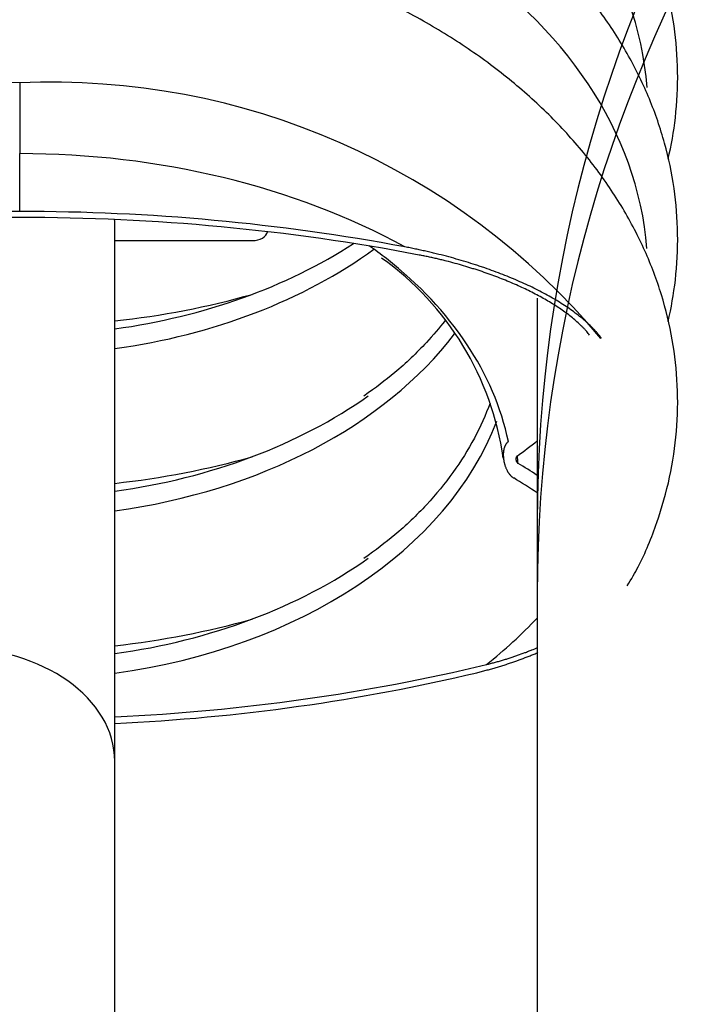
# Model space of a CAD drawing. Units: millimetres. Extents: x -26 to 420, y 0 to 522.
# Drawn here: x 75 to 77, y 37 to 40 of the extents above; entities that cross this region are included whole.
import ezdxf

# ---------------------------------------------------------------- set-up
doc = ezdxf.new("R2010")
doc.units = ezdxf.units.MM
for name, color, linetype in [('ARM-3M-YTTRE', 7, 'Continuous'), ('BALG', 7, 'Continuous'), ('Drawing', 7, 'Continuous'), ('FASTARM', 7, 'Continuous'), ('SLANG200-5M', 7, 'Continuous'), ('SLANGSKONING', 7, 'Continuous')]:
    doc.layers.add(name, color=color, linetype=linetype)

# ---------------------------------------------------------------- blocks, each defined once
blk = doc.blocks.new('SE3')
at = {"layer": 'ARM-3M-YTTRE', "color": 7, "linetype": 'Continuous'}
blk.add_line((75.8207, 39.764), (75.3707, 39.764), dxfattribs=at)
blk.add_ellipse((75.8207, 39.7994), major_axis=(0.05, 0), ratio=0.707107, start_param=4.712389, end_param=6.105889, dxfattribs=at)
at = {"layer": 'BALG', "color": 7, "linetype": 'Continuous'}
for p in [(75.0599, 40.2792), (75.0599, 39.8595)]:
    blk.add_line(p, (75.0599, 40.0483), dxfattribs=at)
for centre, radius, start, end in [((74.9532, 37.9431), 2.3385, 87.3856, 140.0668), ((75.1655, 37.9417), 2.3399, 39.975, 92.5863), ((75.6803, 38.9181), 0.9689, 8.0185, 54.5437)]:
    blk.add_arc(centre, radius, start, end, dxfattribs=at)
for centre, major_axis, ratio, start_param, end_param in [((75.0599, 40.1878), (2.0527, 0), 0.707107, 1.570796, 3.101292), ((75.0599, 40.1878), (-2.0527, 0), 0.707107, 3.194491, 4.712389), ((75.0599, 39.6574), (2.0527, 0), 0.707107, 1.570796, 3.101292), ((75.0599, 39.6574), (-2.0527, 0), 0.707107, 3.19711, 4.712389), ((75.0599, 38.5968), (2.0527, 0), 0.707107, 0.911144, 1.570796), ((75.0599, 36.913), (-4.5335, 0), 0.649933, 4.712389, 4.993566), ((75.0599, 36.913), (4.5335, 0), 0.649933, 1.289619, 1.570796), ((75.0599, 36.2), (-5.0694, 0), 0.718022, 4.712389, 4.972825), ((75.0599, 36.2), (5.0694, 0), 0.718022, 1.31036, 1.570796), ((75.0599, 40.596), (-1.6142, 0), 0.707107, 1.76457, 2.312844), ((75.0599, 40.5316), (-1.6142, 0), 0.707107, 1.76457, 2.370497), ((75.0599, 38.9406), (-1.6142, 0), 0.707107, 3.875814, 3.926373), ((75.0599, 38.9406), (-1.6142, 0), 0.707107, 3.28858, 3.875814), ((75.0599, 40.9255), (-2.0373, 0), 0.707107, 1.723973, 1.952715), ((75.0599, 40.0013), (-1.6142, 0), 0.707107, 1.76457, 2.647126), ((75.0599, 40.0656), (-1.6142, 0), 0.707107, 1.76457, 2.354153), ((75.0599, 39.471), (-1.6142, 0), 0.707107, 1.76457, 2.878845), ((75.0599, 40.0009), (2.1764, 0), 0.649933, -0.727683, -0.681088), ((75.0599, 40.3951), (-2.0373, 0), 0.707107, 1.723973, 1.952715), ((75.0599, 38.9791), (-1.6306, 0), 0.707107, 3.191463, 3.212629), ((75.0599, 37.8991), (2.3906, 0), 0.649933, 0.78516, 0.821382), ((75.0599, 37.6199), (2.4981, 0), 0.718022, 0.827316, 0.868299), ((75.0599, 39.5353), (-1.6142, 0), 0.707107, 1.76457, 2.354153), ((75.0599, 39.3345), (-2.0373, 0), 0.707107, -3.866275, -3.733364), ((75.0599, 39.8648), (-2.0373, 0), 0.707107, 1.723973, 1.952715), ((75.0599, 41.6567), (4.8123, 0), 0.718022, 4.777308, 5.034915), ((75.0599, 40.9871), (4.3193, 0), 0.649933, 4.784417, 5.065401)]:
    blk.add_ellipse(centre, major_axis=major_axis, ratio=ratio, start_param=start_param, end_param=end_param, dxfattribs=at)
for points, knots in [([(75.0599, 41.8702), (75.0199, 41.8698), (74.9224, 41.8686), (74.7461, 41.8559), (74.5467, 41.8275), (74.3499, 41.7853), (74.1598, 41.7296), (73.9775, 41.6609), (73.8048, 41.5797), (73.6432, 41.4866), (73.4943, 41.3823), (73.3596, 41.2677), (73.2405, 41.1438), (73.1381, 41.0119), (73.0537, 40.8733), (72.9879, 40.7294), (72.9413, 40.5818), (72.9143, 40.4321), (72.9068, 40.2816), (72.9173, 40.1493), (72.9325, 40.0679), (72.9397, 40.0361)], [0, 0, 0, 0, 0.0163452, 0.0469597, 0.0775938, 0.1082449, 0.1389177, 0.1696146, 0.2003347, 0.2310717, 0.2618054, 0.2925092, 0.3231453, 0.353667, 0.3840249, 0.4141779, 0.4441065, 0.4738231, 0.5033754, 0.5328392, 0.5519302, 0.5519302, 0.5519302, 0.5519302]), ([(77.1787, 40.0304), (77.1892, 40.0752), (77.2057, 40.17), (77.213, 40.3157), (77.2011, 40.4655), (77.1701, 40.6134), (77.1203, 40.7582), (77.0521, 40.8987), (76.9661, 41.0338), (76.8628, 41.1624), (76.7431, 41.2834), (76.608, 41.3955), (76.4588, 41.4977), (76.2968, 41.589), (76.1237, 41.6686), (75.9409, 41.7359), (75.7505, 41.7901), (75.5534, 41.831), (75.3537, 41.8579), (75.184, 41.869), (75.0925, 41.8699), (75.0599, 41.8702)], [0.446925, 0.446925, 0.446925, 0.446925, 0.4738231, 0.5033754, 0.5328392, 0.5622863, 0.5917951, 0.6214412, 0.6512723, 0.6813043, 0.7115241, 0.7418992, 0.7723889, 0.8029536, 0.8335607, 0.8641862, 0.8948128, 0.9254347, 0.9560514, 0.9866653, 1, 1, 1, 1]), ([(75.0599, 41.3398), (75.0199, 41.3395), (74.9224, 41.3383), (74.7461, 41.3255), (74.5467, 41.2972), (74.3499, 41.255), (74.1598, 41.1993), (73.9775, 41.1306), (73.8048, 41.0494), (73.6432, 40.9562), (73.4943, 40.8519), (73.3596, 40.7373), (73.2405, 40.6135), (73.1381, 40.4816), (73.0537, 40.343), (72.9879, 40.1991), (72.9413, 40.0515), (72.9143, 39.9017), (72.9068, 39.7513), (72.9173, 39.619), (72.9325, 39.5376), (72.9397, 39.5058)], [0, 0, 0, 0, 0.0163452, 0.0469597, 0.0775938, 0.1082449, 0.1389177, 0.1696146, 0.2003347, 0.2310717, 0.2618054, 0.2925092, 0.3231453, 0.353667, 0.3840249, 0.4141779, 0.4441065, 0.4738231, 0.5033754, 0.5328392, 0.5519302, 0.5519302, 0.5519302, 0.5519302]), ([(77.1786, 39.4998), (77.1891, 39.5446), (77.2057, 39.6396), (77.213, 39.7854), (77.2011, 39.9352), (77.1701, 40.0831), (77.1203, 40.2278), (77.0521, 40.3684), (76.9661, 40.5035), (76.8628, 40.6321), (76.7431, 40.753), (76.608, 40.8652), (76.4588, 40.9674), (76.2968, 41.0587), (76.1237, 41.1383), (75.9409, 41.2055), (75.7505, 41.2598), (75.5534, 41.3006), (75.3537, 41.3276), (75.184, 41.3386), (75.0925, 41.3396), (75.0599, 41.3398)], [0.4468649, 0.4468649, 0.4468649, 0.4468649, 0.4738231, 0.5033754, 0.5328392, 0.5622863, 0.5917951, 0.6214412, 0.6512723, 0.6813043, 0.7115241, 0.7418992, 0.7723889, 0.8029536, 0.8335607, 0.8641862, 0.8948128, 0.9254347, 0.9560514, 0.9866653, 1, 1, 1, 1]), ([(75.0599, 40.8095), (75.0199, 40.8091), (74.9224, 40.8079), (74.7461, 40.7952), (74.5467, 40.7669), (74.3499, 40.7246), (74.1598, 40.669), (73.9775, 40.6003), (73.8048, 40.519), (73.6432, 40.4259), (73.4943, 40.3216), (73.3596, 40.207), (73.2405, 40.0832), (73.1381, 39.9513), (73.0537, 39.8126), (72.9879, 39.6687), (72.9413, 39.5212), (72.9143, 39.3714), (72.9068, 39.2209), (72.9187, 39.0712), (72.9495, 38.9228), (73.0001, 38.7799), (73.0444, 38.68), (73.0725, 38.636), (73.0737, 38.6341)], [0, 0, 0, 0, 0.026254, 0.075428, 0.124633, 0.173865, 0.223132, 0.272438, 0.321782, 0.371152, 0.420517, 0.469834, 0.519043, 0.568067, 0.616829, 0.665261, 0.713333, 0.761065, 0.808532, 0.855857, 0.903156, 0.950554, 0.998172, 1, 1, 1, 1]), ([(77.0453, 38.6368), (77.0588, 38.6594), (77.0956, 38.7219), (77.1447, 38.8436), (77.1868, 38.9906), (77.2091, 39.1409), (77.2119, 39.2913), (77.1953, 39.4408), (77.1597, 39.5881), (77.1055, 39.7319), (77.0329, 39.8712), (76.9427, 40.0049), (76.8353, 40.1317), (76.7118, 40.2506), (76.5732, 40.3605), (76.4208, 40.4601), (76.256, 40.5487), (76.0804, 40.6254), (75.8956, 40.6895), (75.7035, 40.7406), (75.5051, 40.7781), (75.3084, 40.8014), (75.1548, 40.809), (75.0783, 40.8094), (75.0599, 40.8095)], [0, 0, 0, 0, 0.021659, 0.070039, 0.118058, 0.16575, 0.213203, 0.260549, 0.307891, 0.355365, 0.403083, 0.45111, 0.499457, 0.548097, 0.59697, 0.646012, 0.695161, 0.744367, 0.793594, 0.84282, 0.892037, 0.941247, 0.987881, 1, 1, 1, 1]), ([(76.9609, 39.4449), (76.9599, 39.4463), (76.9589, 39.4476), (76.9579, 39.449), (76.956, 39.4515), (76.9541, 39.4539), (76.952, 39.4564), (76.95, 39.4589), (76.948, 39.4614), (76.9458, 39.4638), (76.9436, 39.4664), (76.9412, 39.469), (76.9389, 39.4716), (76.9365, 39.4742), (76.934, 39.4767), (76.9315, 39.4793), (76.9265, 39.4844), (76.9212, 39.4895), (76.9157, 39.4945), (76.9102, 39.4995), (76.9045, 39.5045), (76.8986, 39.5094), (76.8927, 39.5144), (76.8865, 39.5192), (76.8802, 39.5241), (76.8739, 39.5289), (76.8674, 39.5337), (76.8607, 39.5384), (76.854, 39.5431), (76.8471, 39.5478), (76.84, 39.5524), (76.8329, 39.557), (76.8257, 39.5616), (76.8182, 39.5661), (76.8108, 39.5706), (76.8032, 39.5751), (76.7954, 39.5796), (76.7798, 39.5884), (76.7635, 39.5971), (76.7467, 39.6055), (76.7298, 39.6139), (76.7123, 39.6221), (76.6942, 39.6301), (76.6762, 39.6381), (76.6576, 39.6458), (76.6384, 39.6532), (76.6193, 39.6607), (76.5997, 39.6679), (76.5797, 39.6748), (76.5747, 39.6765), (76.5697, 39.6782), (76.5646, 39.6799), (76.5596, 39.6816), (76.5545, 39.6833), (76.5494, 39.685), (76.5391, 39.6883), (76.5287, 39.6915), (76.5183, 39.6947), (76.5078, 39.6979), (76.4972, 39.701), (76.4865, 39.7041), (76.4757, 39.7071), (76.4649, 39.7101), (76.454, 39.713), (76.443, 39.7159), (76.432, 39.7187), (76.4208, 39.7214), (76.4153, 39.7228), (76.4097, 39.7241), (76.404, 39.7255), (76.3984, 39.7268), (76.3928, 39.7281), (76.3871, 39.7294), (76.3814, 39.7307), (76.3757, 39.7319), (76.37, 39.7332), (76.3643, 39.7344), (76.3586, 39.7357), (76.3528, 39.7368), (76.347, 39.738), (76.3412, 39.7392), (76.3354, 39.7404), (76.3296, 39.7415), (76.3237, 39.7426), (76.3179, 39.7438)], [0.2122536, 0.2122536, 0.2122536, 0.2122536, 0.2202205, 0.2202205, 0.2202205, 0.234984, 0.234984, 0.234984, 0.2497586, 0.2497586, 0.2497586, 0.2653715, 0.2653715, 0.2653715, 0.2809942, 0.2809942, 0.2809942, 0.3122602, 0.3122602, 0.3122602, 0.3435333, 0.3435333, 0.3435333, 0.374782, 0.374782, 0.374782, 0.4059673, 0.4059673, 0.4059673, 0.4371381, 0.4371381, 0.4371381, 0.4683758, 0.4683758, 0.4683758, 0.4996706, 0.4996706, 0.4996706, 0.5623838, 0.5623838, 0.5623838, 0.6251683, 0.6251683, 0.6251683, 0.6878966, 0.6878966, 0.6878966, 0.7504287, 0.7504287, 0.7504287, 0.7660141, 0.7660141, 0.7660141, 0.7815875, 0.7815875, 0.7815875, 0.8127717, 0.8127717, 0.8127717, 0.8439894, 0.8439894, 0.8439894, 0.8752196, 0.8752196, 0.8752196, 0.9064443, 0.9064443, 0.9064443, 0.9220497, 0.9220497, 0.9220497, 0.9376484, 0.9376484, 0.9376484, 0.9532389, 0.9532389, 0.9532389, 0.96882, 0.96882, 0.96882, 0.9843931, 0.9843931, 0.9843931, 1, 1, 1, 1]), ([(76.922, 39.4555), (76.9207, 39.4573), (76.9193, 39.459), (76.9179, 39.4608), (76.9163, 39.4628), (76.9146, 39.4648), (76.9129, 39.4668), (76.9112, 39.4688), (76.9095, 39.4708), (76.9076, 39.4728), (76.9056, 39.475), (76.9036, 39.4773), (76.9014, 39.4795), (76.8993, 39.4817), (76.8971, 39.4839), (76.8949, 39.4861), (76.8904, 39.4905), (76.8857, 39.4949), (76.8809, 39.4992), (76.876, 39.5035), (76.871, 39.5078), (76.8658, 39.5121), (76.8606, 39.5163), (76.8552, 39.5206), (76.8497, 39.5247), (76.8441, 39.5289), (76.8384, 39.533), (76.8326, 39.5371), (76.8267, 39.5412), (76.8207, 39.5452), (76.8146, 39.5492), (76.8084, 39.5532), (76.8021, 39.5572), (76.7957, 39.5611), (76.7892, 39.565), (76.7826, 39.5689), (76.7759, 39.5728), (76.7692, 39.5766), (76.7623, 39.5804), (76.7553, 39.5842), (76.7482, 39.5879), (76.7411, 39.5916), (76.7338, 39.5953), (76.7193, 39.6026), (76.7042, 39.6098), (76.6887, 39.6168), (76.6809, 39.6202), (76.6731, 39.6237), (76.6651, 39.6271), (76.6571, 39.6304), (76.649, 39.6338), (76.6408, 39.637), (76.6326, 39.6403), (76.6243, 39.6435), (76.6159, 39.6467), (76.6075, 39.6499), (76.5989, 39.653), (76.5903, 39.656), (76.5817, 39.6591), (76.573, 39.6621), (76.5643, 39.665), (76.5599, 39.6665), (76.5555, 39.6679), (76.551, 39.6694), (76.5466, 39.6708), (76.5421, 39.6722), (76.5376, 39.6736), (76.5286, 39.6765), (76.5195, 39.6792), (76.5103, 39.6819), (76.5011, 39.6846), (76.4919, 39.6873), (76.4825, 39.6898), (76.4731, 39.6924), (76.4636, 39.6949), (76.454, 39.6974), (76.4492, 39.6986), (76.4444, 39.6998), (76.4395, 39.701), (76.4347, 39.7021), (76.4298, 39.7033), (76.425, 39.7044), (76.4201, 39.7056), (76.4152, 39.7067), (76.4102, 39.7078), (76.4053, 39.7089), (76.4003, 39.71), (76.3954, 39.7111), (76.3904, 39.7121), (76.3854, 39.7132), (76.3804, 39.7142), (76.3754, 39.7152), (76.3703, 39.7162), (76.3652, 39.7172)], [0.2100456, 0.2100456, 0.2100456, 0.2100456, 0.2220521, 0.2220521, 0.2220521, 0.2359247, 0.2359247, 0.2359247, 0.2498058, 0.2498058, 0.2498058, 0.2653985, 0.2653985, 0.2653985, 0.2810004, 0.2810004, 0.2810004, 0.312225, 0.312225, 0.312225, 0.3434621, 0.3434621, 0.3434621, 0.3746868, 0.3746868, 0.3746868, 0.4058675, 0.4058675, 0.4058675, 0.4370311, 0.4370311, 0.4370311, 0.4682606, 0.4682606, 0.4682606, 0.4995473, 0.4995473, 0.4995473, 0.5308801, 0.5308801, 0.5308801, 0.562247, 0.562247, 0.562247, 0.6250305, 0.6250305, 0.6250305, 0.6564192, 0.6564192, 0.6564192, 0.6877865, 0.6877865, 0.6877865, 0.7191172, 0.7191172, 0.7191172, 0.7503962, 0.7503962, 0.7503962, 0.781608, 0.781608, 0.781608, 0.7971843, 0.7971843, 0.7971843, 0.8127639, 0.8127639, 0.8127639, 0.8439659, 0.8439659, 0.8439659, 0.8751984, 0.8751984, 0.8751984, 0.9064347, 0.9064347, 0.9064347, 0.9220477, 0.9220477, 0.9220477, 0.9376547, 0.9376547, 0.9376547, 0.9532542, 0.9532542, 0.9532542, 0.9688453, 0.9688453, 0.9688453, 0.9844273, 0.9844273, 0.9844273, 1, 1, 1, 1]), ([(76.4498, 39.5029), (76.4308, 39.4788), (76.3807, 39.4203), (76.2921, 39.3348), (76.2228, 39.2839), (76.1848, 39.2563)], [0.8157823, 0.8157823, 0.8157823, 0.8157823, 0.8653235, 0.9379177, 1, 1, 1, 1]), ([(76.5968, 39.2334), (76.5827, 39.1946), (76.5483, 39.1176), (76.4786, 39.006), (76.3919, 38.9007), (76.2921, 38.8045), (76.2228, 38.7536), (76.1848, 38.726)], [0.6471184, 0.6471184, 0.6471184, 0.6471184, 0.7194424, 0.7925175, 0.8653235, 0.9379177, 1, 1, 1, 1]), ([(76.6567, 39.1078), (76.6563, 39.1075), (76.656, 39.1073), (76.6556, 39.107), (76.6553, 39.1067), (76.6549, 39.1064), (76.6546, 39.1061), (76.6543, 39.1059), (76.654, 39.1056), (76.6537, 39.1053), (76.6534, 39.105), (76.6531, 39.1047), (76.6528, 39.1044), (76.6522, 39.1038), (76.6517, 39.1032), (76.6512, 39.1026), (76.6507, 39.102), (76.6502, 39.1014), (76.6497, 39.1008), (76.6493, 39.1002), (76.6489, 39.0996), (76.6485, 39.099), (76.6481, 39.0984), (76.6477, 39.0978), (76.6474, 39.0971), (76.647, 39.0965), (76.6467, 39.0959), (76.6463, 39.0953), (76.646, 39.0947), (76.6457, 39.094), (76.6454, 39.0934), (76.6452, 39.0928), (76.6449, 39.0921), (76.6446, 39.0915), (76.6444, 39.0909), (76.6442, 39.0903), (76.6439, 39.0896), (76.6437, 39.089), (76.6435, 39.0884), (76.6433, 39.0877), (76.6431, 39.0871), (76.6429, 39.0865), (76.6427, 39.0859), (76.6424, 39.0846), (76.6421, 39.0833), (76.6418, 39.0821), (76.6415, 39.0808), (76.6413, 39.0795), (76.6411, 39.0783), (76.6409, 39.077), (76.6407, 39.0757), (76.6406, 39.0745), (76.6404, 39.0732), (76.6403, 39.0719), (76.6402, 39.0706), (76.6402, 39.0694), (76.6401, 39.0681), (76.6401, 39.0668), (76.6401, 39.0655), (76.64, 39.0643), (76.6401, 39.063), (76.6401, 39.0617), (76.6401, 39.0604), (76.6402, 39.0592), (76.6403, 39.0579), (76.6403, 39.0566), (76.6405, 39.0553), (76.6406, 39.0541), (76.6407, 39.0528), (76.6408, 39.0515), (76.641, 39.0503), (76.6412, 39.049), (76.6414, 39.0477), (76.6416, 39.0465), (76.6418, 39.0452), (76.642, 39.0439), (76.6422, 39.0427), (76.6425, 39.0414), (76.6428, 39.0401), (76.6431, 39.0388), (76.6434, 39.0376), (76.6437, 39.0363), (76.644, 39.035), (76.6443, 39.0338), (76.6447, 39.0325), (76.6451, 39.0313), (76.6455, 39.03), (76.6459, 39.0287), (76.6463, 39.0275), (76.6467, 39.0262), (76.6472, 39.025), (76.6477, 39.0237), (76.6482, 39.0224), (76.6487, 39.0212), (76.6492, 39.0199), (76.6497, 39.0187), (76.6503, 39.0174), (76.6509, 39.0162), (76.6515, 39.015), (76.6522, 39.0137), (76.6528, 39.0125), (76.6535, 39.0112), (76.6542, 39.01), (76.6546, 39.0094), (76.6549, 39.0088), (76.6553, 39.0082), (76.6557, 39.0075), (76.6561, 39.0069), (76.6565, 39.0063), (76.6569, 39.0057), (76.6573, 39.0051), (76.6577, 39.0045), (76.6582, 39.0039), (76.6586, 39.0033), (76.6591, 39.0027), (76.6595, 39.0021), (76.66, 39.0015), (76.6605, 39.0009), (76.661, 39.0002), (76.6615, 38.9996), (76.662, 38.9991), (76.6625, 38.9985), (76.6631, 38.9979), (76.6636, 38.9973), (76.6642, 38.9967), (76.6648, 38.9961), (76.6654, 38.9955), (76.666, 38.9949), (76.6666, 38.9944), (76.6673, 38.9938), (76.6679, 38.9932), (76.6686, 38.9927), (76.6693, 38.9921), (76.6696, 38.9918), (76.67, 38.9915), (76.6704, 38.9913), (76.6707, 38.991), (76.6711, 38.9907), (76.6715, 38.9905), (76.6723, 38.9899), (76.6731, 38.9894), (76.674, 38.9889)], [0, 0, 0, 0, 0.007844, 0.007844, 0.007844, 0.015676, 0.015676, 0.015676, 0.023479, 0.023479, 0.023479, 0.031272, 0.031272, 0.031272, 0.046862, 0.046862, 0.046862, 0.062471, 0.062471, 0.062471, 0.078107, 0.078107, 0.078107, 0.093772, 0.093772, 0.093772, 0.109456, 0.109456, 0.109456, 0.125144, 0.125144, 0.125144, 0.140813, 0.140813, 0.140813, 0.156436, 0.156436, 0.156436, 0.172026, 0.172026, 0.172026, 0.187618, 0.187618, 0.187618, 0.218809, 0.218809, 0.218809, 0.250016, 0.250016, 0.250016, 0.281243, 0.281243, 0.281243, 0.312492, 0.312492, 0.312492, 0.343759, 0.343759, 0.343759, 0.37504, 0.37504, 0.37504, 0.406324, 0.406324, 0.406324, 0.437597, 0.437597, 0.437597, 0.468843, 0.468843, 0.468843, 0.500045, 0.500045, 0.500045, 0.531256, 0.531256, 0.531256, 0.562502, 0.562502, 0.562502, 0.593766, 0.593766, 0.593766, 0.625036, 0.625036, 0.625036, 0.656302, 0.656302, 0.656302, 0.687556, 0.687556, 0.687556, 0.718794, 0.718794, 0.718794, 0.750014, 0.750014, 0.750014, 0.781217, 0.781217, 0.781217, 0.812407, 0.812407, 0.812407, 0.827999, 0.827999, 0.827999, 0.8436, 0.8436, 0.8436, 0.859244, 0.859244, 0.859244, 0.874912, 0.874912, 0.874912, 0.890585, 0.890585, 0.890585, 0.90625, 0.90625, 0.90625, 0.921896, 0.921896, 0.921896, 0.93752, 0.93752, 0.93752, 0.953124, 0.953124, 0.953124, 0.968714, 0.968714, 0.968714, 0.976508, 0.976508, 0.976508, 0.984315, 0.984315, 0.984315, 1, 1, 1, 1]), ([(76.6851, 39.0601), (76.6849, 39.0599), (76.6848, 39.0598), (76.6846, 39.0597), (76.6845, 39.0596), (76.6844, 39.0595), (76.6843, 39.0594), (76.6841, 39.0593), (76.684, 39.0592), (76.6839, 39.059), (76.6838, 39.0589), (76.6837, 39.0588), (76.6836, 39.0587), (76.6834, 39.0584), (76.6832, 39.0582), (76.6831, 39.058), (76.6829, 39.0577), (76.6828, 39.0575), (76.6826, 39.0572), (76.6825, 39.057), (76.6824, 39.0567), (76.6823, 39.0565), (76.6822, 39.0562), (76.6821, 39.056), (76.682, 39.0557), (76.6819, 39.0555), (76.6818, 39.0552), (76.6817, 39.055), (76.6817, 39.0547), (76.6816, 39.0545), (76.6815, 39.0542), (76.6814, 39.0537), (76.6813, 39.0532), (76.6813, 39.0527), (76.6812, 39.0522), (76.6812, 39.0517), (76.6812, 39.0512), (76.6812, 39.0507), (76.6812, 39.0502), (76.6812, 39.0497), (76.6812, 39.0492), (76.6813, 39.0487), (76.6814, 39.0482), (76.6815, 39.0477), (76.6816, 39.0472), (76.6817, 39.0467), (76.6818, 39.0462), (76.6819, 39.0457), (76.6821, 39.0452), (76.6822, 39.0447), (76.6824, 39.0442), (76.6826, 39.0437), (76.6829, 39.0432), (76.6831, 39.0427), (76.6833, 39.0422), (76.6835, 39.042), (76.6836, 39.0417), (76.6838, 39.0415), (76.6839, 39.0413), (76.6841, 39.041), (76.6842, 39.0408), (76.6844, 39.0405), (76.6845, 39.0403), (76.6847, 39.04), (76.6849, 39.0398), (76.6851, 39.0396), (76.6853, 39.0393), (76.6855, 39.0391), (76.6857, 39.0389), (76.6859, 39.0386), (76.6862, 39.0384), (76.6864, 39.0382), (76.6867, 39.0379), (76.6868, 39.0378), (76.6869, 39.0377), (76.687, 39.0376), (76.6872, 39.0375), (76.6873, 39.0374), (76.6875, 39.0373), (76.6876, 39.0371), (76.6878, 39.037), (76.6879, 39.0369), (76.6881, 39.0368), (76.6882, 39.0367), (76.6884, 39.0366)], [0, 0, 0, 0, 0.015552, 0.015552, 0.015552, 0.031121, 0.031121, 0.031121, 0.046729, 0.046729, 0.046729, 0.062387, 0.062387, 0.062387, 0.093838, 0.093838, 0.093838, 0.125341, 0.125341, 0.125341, 0.156639, 0.156639, 0.156639, 0.187783, 0.187783, 0.187783, 0.218946, 0.218946, 0.218946, 0.250132, 0.250132, 0.250132, 0.312583, 0.312583, 0.312583, 0.375113, 0.375113, 0.375113, 0.437636, 0.437636, 0.437636, 0.500016, 0.500016, 0.500016, 0.56241, 0.56241, 0.56241, 0.624909, 0.624909, 0.624909, 0.687403, 0.687403, 0.687403, 0.749828, 0.749828, 0.749828, 0.781007, 0.781007, 0.781007, 0.812165, 0.812165, 0.812165, 0.84332, 0.84332, 0.84332, 0.874701, 0.874701, 0.874701, 0.906197, 0.906197, 0.906197, 0.937619, 0.937619, 0.937619, 0.953269, 0.953269, 0.953269, 0.968875, 0.968875, 0.968875, 0.984447, 0.984447, 0.984447, 1, 1, 1, 1]), ([(76.5852, 38.3795), (76.5897, 38.3806), (76.5941, 38.3817), (76.5986, 38.3828), (76.603, 38.384), (76.6074, 38.3851), (76.6117, 38.3863), (76.6161, 38.3875), (76.6204, 38.3887), (76.6247, 38.3899), (76.629, 38.3911), (76.6333, 38.3924), (76.6375, 38.3936), (76.6418, 38.3949), (76.646, 38.3962), (76.6501, 38.3975), (76.6543, 38.3988), (76.6585, 38.4001), (76.6626, 38.4014), (76.6667, 38.4028), (76.6708, 38.4041), (76.6749, 38.4055), (76.6789, 38.4069), (76.6829, 38.4083), (76.6869, 38.4097), (76.6949, 38.4125), (76.7028, 38.4154), (76.7106, 38.4183), (76.7144, 38.4197), (76.7183, 38.4212), (76.7221, 38.4227), (76.7259, 38.4242), (76.7297, 38.4257), (76.7334, 38.4272), (76.7398, 38.4298), (76.746, 38.4324), (76.7522, 38.435)], [0, 0, 0, 0, 0.0155716, 0.0155716, 0.0155716, 0.0311538, 0.0311538, 0.0311538, 0.0467474, 0.0467474, 0.0467474, 0.0623518, 0.0623518, 0.0623518, 0.0779658, 0.0779658, 0.0779658, 0.0935866, 0.0935866, 0.0935866, 0.1092108, 0.1092108, 0.1092108, 0.1248337, 0.1248337, 0.1248337, 0.1560525, 0.1560525, 0.1560525, 0.1716344, 0.1716344, 0.1716344, 0.1872029, 0.1872029, 0.1872029, 0.2135159, 0.2135159, 0.2135159, 0.2135159]), ([(76.5532, 38.3529), (76.5558, 38.3536), (76.5583, 38.3542), (76.5609, 38.3548), (76.5635, 38.3554), (76.566, 38.3561), (76.5686, 38.3567), (76.5737, 38.358), (76.5788, 38.3593), (76.5838, 38.3607), (76.5888, 38.362), (76.5938, 38.3634), (76.5988, 38.3648), (76.6038, 38.3662), (76.6087, 38.3676), (76.6136, 38.369), (76.6185, 38.3705), (76.6234, 38.3719), (76.6282, 38.3734), (76.6331, 38.3749), (76.6379, 38.3764), (76.6427, 38.3779), (76.6474, 38.3794), (76.6522, 38.3809), (76.6569, 38.3825), (76.6616, 38.384), (76.6663, 38.3856), (76.6709, 38.3872), (76.6802, 38.3904), (76.6894, 38.3937), (76.6984, 38.397), (76.7074, 38.4003), (76.7163, 38.4037), (76.7251, 38.4071), (76.7294, 38.4089), (76.7338, 38.4106), (76.7381, 38.4124), (76.7424, 38.4141), (76.7467, 38.4159), (76.7509, 38.4177), (76.7515, 38.4179), (76.7522, 38.4182), (76.7528, 38.4185)], [0, 0, 0, 0, 0.0077984, 0.0077984, 0.0077984, 0.0155815, 0.0155815, 0.0155815, 0.0311523, 0.0311523, 0.0311523, 0.0467334, 0.0467334, 0.0467334, 0.0623242, 0.0623242, 0.0623242, 0.0779237, 0.0779237, 0.0779237, 0.09353, 0.09353, 0.09353, 0.1091411, 0.1091411, 0.1091411, 0.1247543, 0.1247543, 0.1247543, 0.1559734, 0.1559734, 0.1559734, 0.1871557, 0.1871557, 0.1871557, 0.2027238, 0.2027238, 0.2027238, 0.218305, 0.218305, 0.218305, 0.2206673, 0.2206673, 0.2206673, 0.2206673])]:
    blk.add_open_spline(points, degree=3, knots=knots, dxfattribs=at)
at = {"layer": 'FASTARM', "color": 7, "linetype": 'Continuous'}
for p, q in [((75.3707, 38.0634), (75.3707, 39.8135)), ((75.3707, 34.4925), (75.3707, 38.0634))]:
    blk.add_line(p, q, dxfattribs=at)
for centre, end_param in [((74.8457, 39.8135), 3.194354), ((74.8457, 38.0634), 4.712389)]:
    blk.add_ellipse(centre, major_axis=(-0.525, 0), ratio=0.707107, start_param=3.141593, end_param=end_param, dxfattribs=at)
at = {"layer": 'SLANG200-5M', "color": 7, "linetype": 'Continuous'}
for p, q in [((76.7507, 39.5757), (76.7507, 38.8472)), ((76.7507, 38.8472), (76.7507, 38.6092)), ((76.7507, 38.6092), (76.7507, 36.1197))]:
    blk.add_line(p, q, dxfattribs=at)
for centre in [(81.7507, 38.8472), (81.7507, 38.6092)]:
    blk.add_ellipse(centre, major_axis=(5, 0), ratio=0.948324, start_param=0, end_param=3.141593, dxfattribs=at)
at = {"layer": 'SLANGSKONING', "color": 7, "linetype": 'Continuous'}
blk.add_ellipse((81.7457, 35.4792), major_axis=(5.1125, 0), ratio=0.587785, start_param=1.631272, end_param=3.141593, dxfattribs=at)

msp = doc.modelspace()

# ---------------------------------------------------------------- block references
at = {"layer": 'Drawing'}
msp.add_blockref('SE3', (0, 0), dxfattribs=at)

doc.saveas('drawing.dxf')
